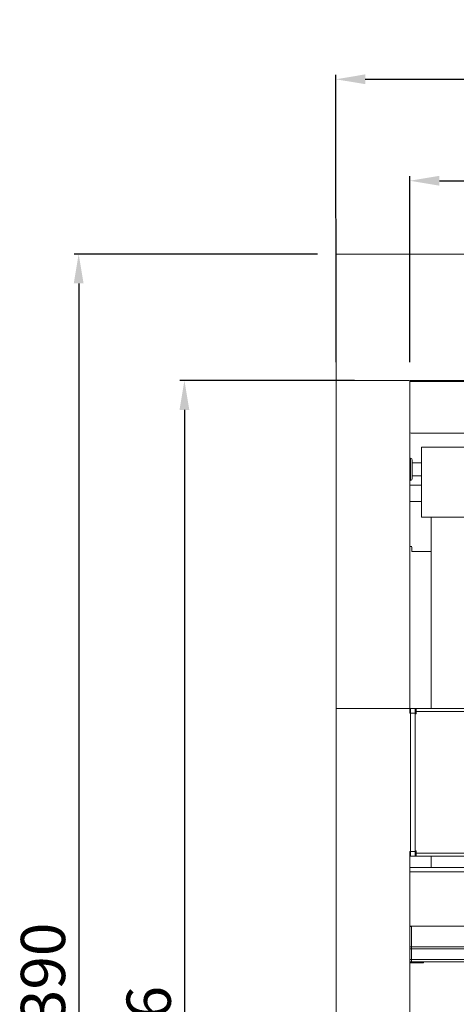
# Model space of a CAD drawing. Units: millimetres. Extents: x -6469 to 1813, y -814 to 8515.
# Drawn here: x -4981 to -4863, y 4730 to 4997 of the extents above; entities that cross this region are included whole.
import ezdxf

# ---------------------------------------------------------------- set-up
doc = ezdxf.new("R2010")
doc.units = ezdxf.units.MM
doc.linetypes.add('(01) 130$0$A-AV-P00-10$0${ Origin Line }', pattern=[0])
for name, color, linetype, lineweight in [('parkolay_dimension', 251, 'Continuous', 13), ('parkolay_space_line', 251, 'Continuous', 9), ('Parkolay_system', 41, 'Continuous', 15)]:
    doc.layers.add(name, color=color, linetype=linetype, lineweight=lineweight)
doc.styles.get("Standard").update_dxf_attribs({"font": 'arial.ttf'})
doc.dimstyles.new('parkolay', dxfattribs={"dimtxt": 12, "dimasz": 8, "dimexe": 1.25, "dimexo": 5, "dimgap": 2, "dimtad": 1, "dimdec": 0, "dimtxsty": 'Standard', "dimcen": 8, "dimclrd": 252, "dimclre": 252, "dimclrt": 42, "dimadec": 0, "dimazin": 0, "dimtfac": 1, "dimtdec": 0, "dimtmove": 0, "dimatfit": 3, "dimfxl": 1, "dimarcsym": 1})

# ---------------------------------------------------------------- blocks, each defined once
blk = doc.blocks.new('H390 _V180_back_first_230cm')
at = {"layer": 'Parkolay_system'}
for p, q in [((-260, 355.39), (-260, 266.39)), ((-240.3, 355.69), (-259.7, 355.69)), ((-240.02, 355.49), (-240, 355.49)), ((-186.99, 355.69), (-240, 355.69)), ((-240, 355.69), (-240, 355.39)), ((-240, 355.39), (-187.12, 355.39)), ((-240, 341.69), (-240, 355.39)), ((-240, 266.69), (-240, 341.69)), ((-192.3, 341.39), (-239.7, 341.39)), ((-219.14, 337.59), (-234.75, 337.59)), ((-240, 334.59), (-239.85, 334.59)), ((-239.85, 334.59), (-239.85, 334.23)), ((-239.85, 334.23), (-239.85, 328.59)), ((-239.35, 333.79), (-239.35, 334.09)), ((-239.35, 329.09), (-239.35, 333.79)), ((-239.35, 333.34), (-236.9, 333.34)), ((-239.85, 328.59), (-240, 328.59)), ((-236.9, 329.84), (-239.35, 329.84)), ((-236.85, 327.34), (-240, 327.34)), ((-240, 322.84), (-236.85, 322.84)), ((-203.94, 318.59), (-234.75, 318.59)), ((-234.24, 266.69), (-234.24, 318.59)), ((-240, 310.69), (-239.5, 310.69)), ((-239.5, 310.49), (-239.5, 309.29)), ((-239.5, 309.29), (-234.24, 309.29)), ((-240, 266.69), (-260, 266.69)), ((-260, 1.5), (-260, 266.39)), ((-240, 265.71), (-240, 266.69)), ((-239.9, 266.69), (-240, 266.69)), ((-240, 265.71), (-240, 265.49)), ((-240, 265.49), (-239.9, 265.49)), ((-239.9, 265.49), (-239.9, 266.69)), ((-239.8, 266.69), (-239.9, 266.69)), ((-239.9, 265.49), (-239.8, 265.49)), ((-239.8, 265.49), (-239.8, 266.69)), ((-238.6, 266.69), (-239.8, 266.69)), ((-239.8, 265.49), (-239.8, 261.04)), ((-239.8, 265.49), (-238.6, 265.49)), ((-239.8, 227.89), (-239.8, 265.49)), ((-238.6, 265.49), (-238.6, 266.69)), ((-238.3, 266.69), (-238.6, 266.69)), ((-238.6, 266.29), (-238.3, 266.29)), ((-238.6, 227.89), (-238.6, 265.49)), ((-238.6, 265.29), (-238.3, 265.29)), ((-238.6, 265.29), (-238.6, 228.09)), ((-238.3, 265.89), (-238.3, 266.69)), ((-238.3, 266.69), (0, 266.69)), ((-238.3, 265.89), (0, 265.89)), ((-238.3, 265.29), (-238.3, 265.89)), ((-239.8, 232.34), (-239.8, 227.89)), ((-239.9, 227.89), (-240, 227.89)), ((-240, 227.89), (-240, 227.67)), ((-240, 226.97), (-240, 227.67)), ((-239.9, 226.69), (-239.9, 227.89)), ((-239.8, 227.89), (-239.9, 227.89)), ((-239.8, 226.69), (-239.8, 227.89)), ((-238.6, 227.89), (-239.8, 227.89)), ((-238.3, 228.09), (-238.6, 228.09)), ((-238.6, 226.69), (-238.6, 227.89)), ((-238.6, 227.09), (-238.3, 227.09)), ((-238.3, 227.49), (-238.3, 228.09)), ((0, 227.49), (-238.3, 227.49)), ((-238.3, 226.69), (-238.3, 227.49)), ((-240, 226.97), (-240, 226.69)), ((-240, 226.69), (-239.9, 226.69)), ((-240, 226.67), (-240, 226.69)), ((-240, 226.67), (-240, 226.37)), ((-240, 226.37), (-240, 1.5)), ((-239.9, 226.69), (-239.8, 226.69)), ((-239.8, 226.69), (-238.6, 226.69)), ((-238.6, 226.69), (-238.3, 226.69)), ((-238.3, 226.69), (0, 226.69)), ((-234.24, 223.79), (-234.24, 226.69)), ((-212, 223.59), (-240, 223.59)), ((-240, 222.39), (-212, 222.39)), ((-234.24, 223.59), (-234.24, 223.79)), ((-239.6, 207.64), (-240, 207.64)), ((-240, 207.62), (-239.6, 207.62)), ((-10.4, 207.64), (-239.6, 207.64)), ((-239.6, 207.64), (-239.6, 207.63)), ((-10.4, 207.63), (-239.6, 207.63)), ((-239.6, 207.63), (-239.6, 207.62)), ((-239.6, 202.09), (-239.6, 207.62)), ((-239.6, 202.09), (-240, 202.09)), ((-240, 201.5), (-239.6, 201.5)), ((-239.6, 201.5), (-239.6, 202.09)), ((-10.4, 202.08), (-239.6, 202.08)), ((-239.6, 198.59), (-239.6, 201.5)), ((-10.4, 201.5), (-239.6, 201.5)), ((-239.6, 201.5), (-239.6, 198.59)), ((-239.6, 198.59), (-240, 198.59)), ((-240, 197.99), (-239.6, 197.99)), ((-239.72, 197.99), (-239.7, 197.99)), ((-239.7, 197.69), (-239.7, 197.99)), ((-239.7, 197.99), (-239.6, 197.99)), ((-239.7, 197.69), (-237.2, 197.69)), ((-10.4, 198.59), (-239.6, 198.59)), ((-239.6, 198.59), (-239.6, 197.99)), ((-10.4, 197.99), (-239.6, 197.99)), ((-237.2, 197.99), (-237.2, 197.69)), ((-237.2, 197.69), (-236.7, 197.69)), ((-236.7, 197.69), (-236.7, 197.99))]:
    blk.add_line(p, q, dxfattribs=at)
blk.add_lwpolyline([(-219.14, 337.59), (-236.85, 337.59), (-236.85, 318.59), (-203.94, 318.59)], dxfattribs=at)
for centre, radius, start, end in [((-259.7, 355.39), 0.3, 90, 180), ((-240.3, 355.39), 0.3, 0, 90), ((-239.7, 341.69), 0.3, 180, 270), ((-239.85, 334.09), 0.5, 0, 90), ((-239.85, 329.09), 0.5, 270, 0), ((-239.7, 198.29), 0.6, 240, 270), ((-236.7, 198.29), 0.6, 270, 330)]:
    blk.add_arc(centre, radius, start, end, dxfattribs=at)
blk = doc.blocks.new('*D337')
at = {"layer": 'Defpoints', "color": 0, "transparency": 16777216}
for p in [(-4645.32, 4953.79), (-4875.32, 4899.61), (-4645.32, 4899.61)]:
    blk.add_point(p, dxfattribs=at)
at = {"layer": 'parkolay_dimension', "color": 252, "lineweight": -2, "transparency": 16777216}
for p, q in [((-4875.32, 4904.61), (-4875.32, 4955.04)), ((-4645.32, 4904.61), (-4645.32, 4955.04)), ((-4867.32, 4953.79), (-4653.32, 4953.79))]:
    blk.add_line(p, q, dxfattribs=at)
at = {"layer": 'parkolay_dimension', "color": 252, "transparency": 16777216}
for points in [[(-4867.32, 4955.13), (-4867.32, 4952.46), (-4875.32, 4953.79)], [(-4653.32, 4955.13), (-4653.32, 4952.46), (-4645.32, 4953.79)]]:
    blk.add_solid(points, dxfattribs=at)
at = {"layer": 'parkolay_dimension', "color": 42, "transparency": 16777216, "insert": (-4760.32, 4961.92), "char_height": 12, "attachment_point": 5}
blk.add_mtext('230', dxfattribs=at)
blk = doc.blocks.new('*D338')
at = {"layer": 'Defpoints', "color": 0, "transparency": 16777216}
for p in [(-4635.42, 4981.61), (-4895.32, 4899.61), (-4635.32, 4899.91)]:
    blk.add_point(p, dxfattribs=at)
at = {"layer": 'parkolay_dimension', "color": 252, "lineweight": -2, "transparency": 16777216}
for p, q in [((-4895.33, 4904.61), (-4895.42, 4982.56)), ((-4887.42, 4981.32), (-4643.42, 4981.6)), ((-4635.33, 4904.91), (-4635.42, 4982.86))]:
    blk.add_line(p, q, dxfattribs=at)
at = {"layer": 'parkolay_dimension', "color": 252, "transparency": 16777216}
for points in [[(-4887.42, 4982.65), (-4887.41, 4979.99), (-4895.42, 4981.31)], [(-4643.42, 4982.93), (-4643.41, 4980.27), (-4635.42, 4981.61)]]:
    blk.add_solid(points, dxfattribs=at)
at = {"layer": 'parkolay_dimension', "color": 42, "transparency": 16777216, "insert": (-4765.43, 4989.59), "char_height": 12, "attachment_point": 5, "rotation": 0.0661}
blk.add_mtext('260', dxfattribs=at)
blk = doc.blocks.new('*D405')
at = {"layer": 'Defpoints', "color": 0, "transparency": 16777216}
for p in [(-4895.36, 4933.92), (-4965.19, 4543.92), (-4900.32, 4543.92)]:
    blk.add_point(p, dxfattribs=at)
at = {"layer": 'parkolay_dimension', "color": 252, "lineweight": -2, "transparency": 16777216}
for p, q in [((-4900.36, 4933.92), (-4966.44, 4933.92)), ((-4965.19, 4925.92), (-4965.19, 4551.92)), ((-4905.32, 4543.92), (-4966.44, 4543.92))]:
    blk.add_line(p, q, dxfattribs=at)
at = {"layer": 'parkolay_dimension', "color": 252, "transparency": 16777216}
for points in [[(-4966.52, 4925.92), (-4963.86, 4925.92), (-4965.19, 4933.92)], [(-4966.52, 4551.92), (-4963.86, 4551.92), (-4965.19, 4543.92)]]:
    blk.add_solid(points, dxfattribs=at)
at = {"layer": 'parkolay_dimension', "color": 42, "transparency": 16777216, "insert": (-4973.32, 4738.92), "char_height": 12, "attachment_point": 5, "rotation": 90}
blk.add_mtext('390', dxfattribs=at)
blk = doc.blocks.new('*D406')
at = {"layer": 'Defpoints', "color": 0, "transparency": 16777216}
for p in [(-4885.32, 4899.61), (-4936.5, 4543.92), (-4885.32, 4543.92)]:
    blk.add_point(p, dxfattribs=at)
at = {"layer": 'parkolay_dimension', "color": 252, "lineweight": -2, "transparency": 16777216}
for p, q in [((-4890.32, 4899.61), (-4937.75, 4899.61)), ((-4936.5, 4891.61), (-4936.5, 4551.92)), ((-4890.32, 4543.92), (-4937.75, 4543.92))]:
    blk.add_line(p, q, dxfattribs=at)
at = {"layer": 'parkolay_dimension', "color": 252, "transparency": 16777216}
for points in [[(-4937.84, 4891.61), (-4935.17, 4891.61), (-4936.5, 4899.61)], [(-4937.84, 4551.92), (-4935.17, 4551.92), (-4936.5, 4543.92)]]:
    blk.add_solid(points, dxfattribs=at)
at = {"layer": 'parkolay_dimension', "color": 42, "transparency": 16777216, "insert": (-4944.64, 4721.76), "char_height": 12, "attachment_point": 5, "rotation": 90}
blk.add_mtext('356', dxfattribs=at)

msp = doc.modelspace()

# ---------------------------------------------------------------- linework, layer by layer
at = {"layer": 'parkolay_space_line', "linetype": '(01) 130$0$A-AV-P00-10$0${ Origin Line }', "ltscale": 3}
msp.add_lwpolyline([(-4895.32, 4933.92), (-4635.32, 4933.92), (-4635.32, 4543.92), (-4895.32, 4543.92)], close=True, dxfattribs=at)

# ---------------------------------------------------------------- block references
at = {"layer": 'Parkolay_system'}
msp.add_blockref('H390 _V180_back_first_230cm', (-4635.32, 4543.92), dxfattribs=at)

# ---------------------------------------------------------------- dimensions: what is measured, and where the dimension line sits
at = {"layer": 'parkolay_dimension'}
for p1, p2, distance, picture, middle in [((-4895.32, 4899.61), (-4635.32, 4899.91), 81.7, '*D338', (-4765.43, 4989.59)), ((-4875.32, 4899.61), (-4645.32, 4899.61), 54.18, '*D337', (-4760.32, 4961.92))]:
    dim = msp.add_aligned_dim(p1=p1, p2=p2, distance=distance, dimstyle='parkolay', dxfattribs=at)
    dim.commit()
    dim.dimension.update_dxf_attribs({"geometry": picture, "text_midpoint": middle})
for base, p1, p2, picture, middle in [((-4965.19, 4543.92), (-4895.36, 4933.92), (-4900.32, 4543.92), '*D405', (-4973.32, 4738.92)), ((-4936.5, 4543.92), (-4885.32, 4899.61), (-4885.32, 4543.92), '*D406', (-4944.64, 4721.76))]:
    dim = msp.add_linear_dim(base=base, p1=p1, p2=p2, angle=90, dimstyle='parkolay', dxfattribs=at)
    dim.commit()
    dim.dimension.update_dxf_attribs({"geometry": picture, "text_midpoint": middle})

doc.saveas('drawing.dxf')
